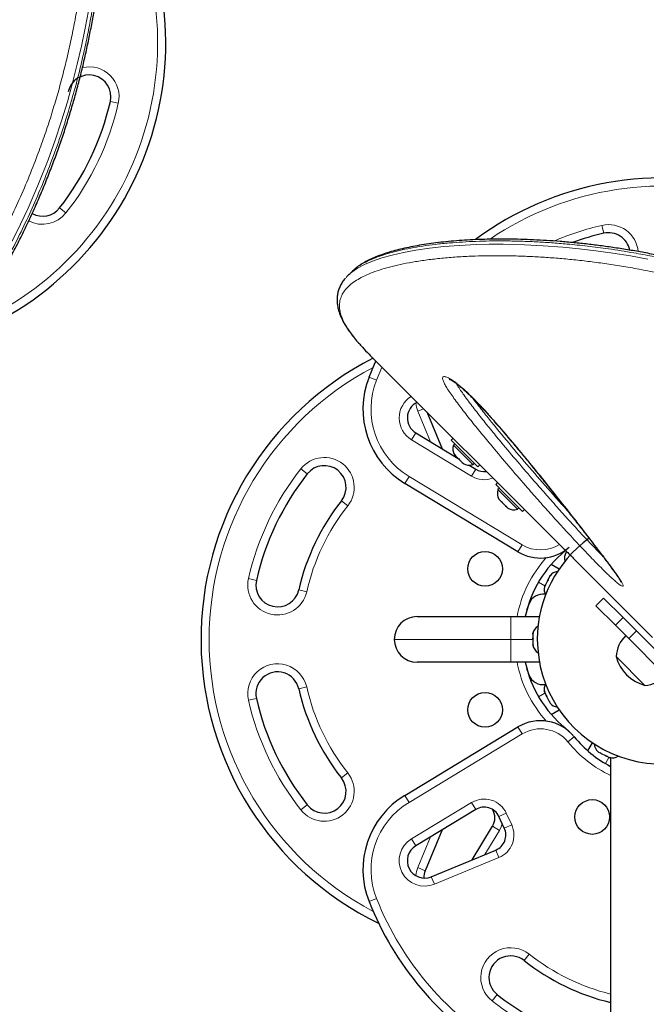
# Model space of a CAD drawing. Extents: x 1654 to 2317, y 1835 to 2408.
# Drawn here: x 1912 to 1926, y 1953 to 1976 of the extents above; entities that cross this region are included whole.
import ezdxf

# ---------------------------------------------------------------- set-up
doc = ezdxf.new("R2010")
doc.units = 0
doc.header["$LTSCALE"] = 0.125
doc.header["$MEASUREMENT"] = 0
doc.layers.add('CONTOUR', color=7, linetype='CONTINUOUS')

msp = doc.modelspace()

# ---------------------------------------------------------------- linework, layer by layer
at = {"layer": 'CONTOUR', "lineweight": 18}
for p, q in [((1914.07942, 1973.82784), (1914.26228, 1973.78641)), ((1913.05384, 1971.25638), (1912.90668, 1971.37258)), ((1925.40499, 1970.97062), (1925.44642, 1970.78775)), ((1920.21405, 1967.40347), (1920.03981, 1967.47273)), ((1921.16124, 1966.68657), (1921.29703, 1966.74285)), ((1921.45403, 1965.98012), (1921.16124, 1966.68657)), ((1921.11367, 1966.1861), (1921.01659, 1966.02569)), ((1922.40069, 1965.18802), (1921.01659, 1966.02569)), ((1918.47011, 1965.35733), (1918.61727, 1965.24113)), ((1922.49777, 1965.34843), (1922.40069, 1965.18802)), ((1920.86283, 1965.02292), (1920.95992, 1965.18333)), ((1920.95992, 1965.18333), (1923.5677, 1963.60509)), ((1919.54923, 1964.5052), (1919.40208, 1964.6214)), ((1923.47062, 1963.44468), (1923.5677, 1963.60509)), ((1917.44453, 1962.78587), (1917.26167, 1962.8273)), ((1923.94422, 1962.74797), (1924.0923, 1962.66248)), ((1918.41982, 1962.56491), (1918.60268, 1962.52348)), ((1923.3069, 1961.42539), (1923.3069, 1961.95039)), ((1925.89262, 1961.92629), (1925.71584, 1961.74952)), ((1926.19881, 1961.62011), (1926.02203, 1961.44333)), ((1923.3069, 1961.42539), (1920.6194, 1961.42539)), ((1923.3069, 1960.90039), (1923.3069, 1961.42539)), ((1923.81352, 1961.42539), (1923.3069, 1961.42539)), ((1918.41982, 1960.28587), (1918.60268, 1960.3273)), ((1923.94422, 1960.1028), (1924.0923, 1960.18829)), ((1917.26167, 1960.02348), (1917.44453, 1960.06491)), ((1923.5677, 1959.24569), (1920.95992, 1957.66744)), ((1923.5677, 1959.24569), (1923.47062, 1959.4061)), ((1924.56094, 1959.38439), (1924.5537, 1959.37544)), ((1924.7659, 1959.17943), (1924.62012, 1959.06152)), ((1925.48431, 1958.56271), (1925.56628, 1958.70469)), ((1919.40208, 1958.22937), (1919.54923, 1958.34557)), ((1920.95992, 1957.66744), (1920.86283, 1957.82785)), ((1921.01659, 1956.82508), (1922.40069, 1957.66275)), ((1922.49777, 1957.50234), (1922.40069, 1957.66275)), ((1918.47011, 1957.49344), (1918.61727, 1957.60964)), ((1923.0318, 1957.34), (1923.20174, 1957.41924)), ((1923.20174, 1957.41924), (1923.32595, 1957.15287)), ((1923.04426, 1957.01918), (1922.70867, 1956.46467)), ((1922.88385, 1957.11626), (1923.04426, 1957.01918)), ((1923.32595, 1957.15287), (1923.15601, 1957.07363)), ((1921.11367, 1956.66467), (1921.01659, 1956.82508)), ((1921.16124, 1956.1642), (1921.45403, 1956.87066)), ((1923.03151, 1956.39551), (1922.95972, 1956.56872)), ((1923.03151, 1956.39551), (1921.54571, 1955.77973)), ((1921.33445, 1956.09241), (1921.16124, 1956.1642)), ((1921.54571, 1955.77973), (1921.47392, 1955.95294)), ((1920.21405, 1955.4473), (1920.03981, 1955.37804)), ((1923.72708, 1954.16772), (1923.61088, 1954.02057)), ((1922.87495, 1953.0886), (1922.99115, 1953.23576))]:
    msp.add_line(p, q, dxfattribs=at)
at = {"layer": 'CONTOUR', "lineweight": 25}
for p, q in [((1919.63243, 1969.89563), (1919.54477, 1969.80797)), ((1920.04082, 1967.99921), (1920.06877, 1967.97111)), ((1924.44898, 1963.5909), (1920.06877, 1967.97111)), ((1921.37192, 1966.66797), (1921.72494, 1965.81615)), ((1921.11367, 1966.1861), (1922.0946, 1965.59244)), ((1921.97432, 1966.06556), (1921.93048, 1966.02172)), ((1922.13963, 1965.81257), (1921.93048, 1966.02172)), ((1922.01445, 1965.93775), (1921.98129, 1965.90459)), ((1921.98129, 1965.90459), (1922.09294, 1965.79293)), ((1922.09294, 1965.79293), (1922.43207, 1965.45381)), ((1922.5492, 1965.403), (1922.13963, 1965.81257)), ((1922.00773, 1965.69154), (1922.02826, 1965.65877)), ((1922.01506, 1965.67198), (1922.00773, 1965.69154)), ((1922.02826, 1965.65877), (1922.01506, 1965.67198)), ((1922.02826, 1965.65877), (1922.09341, 1965.59363)), ((1922.12006, 1965.56697), (1922.09328, 1965.59375)), ((1922.09341, 1965.59363), (1922.11273, 1965.58654)), ((1922.11273, 1965.58654), (1922.12006, 1965.56697)), ((1922.12006, 1965.56697), (1922.18561, 1965.50143)), ((1922.18561, 1965.50143), (1922.21838, 1965.48089)), ((1922.18561, 1965.50143), (1922.19906, 1965.48798)), ((1922.19906, 1965.48798), (1922.2067, 1965.48034)), ((1922.21838, 1965.48089), (1922.19906, 1965.48798)), ((1922.34852, 1965.43876), (1922.49777, 1965.34843)), ((1922.43207, 1965.45381), (1922.46523, 1965.48697)), ((1922.5492, 1965.403), (1922.59304, 1965.44684)), ((1923.47062, 1963.44468), (1920.86283, 1965.02292)), ((1923.0013, 1965.03858), (1922.95746, 1964.99474)), ((1923.13857, 1964.81363), (1922.95746, 1964.99474)), ((1923.04143, 1964.91077), (1923.00827, 1964.87761)), ((1923.00827, 1964.87761), (1923.05764, 1964.82823)), ((1923.02012, 1964.67915), (1923.03883, 1964.64821)), ((1923.03482, 1964.65222), (1923.02012, 1964.67915)), ((1923.03883, 1964.64821), (1923.03482, 1964.65222)), ((1923.05764, 1964.82823), (1923.45905, 1964.42683)), ((1923.57618, 1964.37602), (1923.13857, 1964.81363)), ((1923.03883, 1964.64821), (1923.08596, 1964.60108)), ((1923.08596, 1964.60108), (1923.09608, 1964.60319)), ((1923.10662, 1964.58042), (1923.08596, 1964.60108)), ((1923.09608, 1964.60319), (1923.11078, 1964.57625)), ((1923.11078, 1964.57625), (1923.10662, 1964.58042)), ((1923.11078, 1964.57625), (1923.18538, 1964.50166)), ((1923.18538, 1964.50166), (1923.21632, 1964.48295)), ((1923.18908, 1964.49796), (1923.19964, 1964.4874)), ((1923.20315, 1964.49091), (1923.19964, 1964.4874)), ((1923.19964, 1964.4874), (1923.2062, 1964.48084)), ((1923.21632, 1964.48295), (1923.2062, 1964.48084)), ((1923.2062, 1964.48084), (1923.23366, 1964.45337)), ((1923.45905, 1964.42683), (1923.49221, 1964.45999)), ((1923.57618, 1964.37602), (1923.62002, 1964.41986)), ((1924.2378, 1963.15582), (1924.41981, 1963.05074)), ((1924.7609, 1963.2841), (1926.57286, 1961.47214)), ((1924.20227, 1962.88059), (1924.16658, 1962.8098)), ((1924.2266, 1962.90962), (1924.20227, 1962.88059)), ((1924.20227, 1962.88059), (1924.20751, 1962.89098)), ((1924.20751, 1962.89098), (1924.2266, 1962.90962)), ((1924.20853, 1962.893), (1924.20751, 1962.89098)), ((1924.09293, 1962.66372), (1924.08191, 1962.64187)), ((1924.10149, 1962.6807), (1924.09293, 1962.66372)), ((1924.09541, 1962.64943), (1924.09293, 1962.66372)), ((1924.10428, 1962.68625), (1924.09541, 1962.64943)), ((1924.10428, 1962.68625), (1924.10149, 1962.6807)), ((1924.14998, 1962.77688), (1924.10428, 1962.68625)), ((1924.14998, 1962.77688), (1924.16281, 1962.80231)), ((1924.16907, 1962.79551), (1924.14998, 1962.77688)), ((1924.16281, 1962.80231), (1924.16658, 1962.8098)), ((1924.16658, 1962.8098), (1924.16907, 1962.79551)), ((1923.6739, 1962.09639), (1923.72543, 1962.24737)), ((1925.44335, 1962.37556), (1925.26657, 1962.19878)), ((1925.26657, 1962.19878), (1925.71584, 1961.74952)), ((1925.44335, 1962.37556), (1925.89262, 1961.92629)), ((1921.1444, 1961.95039), (1923.3069, 1961.95039)), ((1923.3069, 1961.95039), (1923.96461, 1961.95039)), ((1925.89262, 1961.92629), (1926.19881, 1961.62011)), ((1925.71584, 1961.74952), (1926.02203, 1961.44333)), ((1923.82217, 1961.5822), (1923.81352, 1961.5447)), ((1923.81352, 1961.56018), (1923.82217, 1961.5822)), ((1923.81352, 1961.5447), (1923.81352, 1961.56018)), ((1923.81352, 1961.5447), (1923.81352, 1961.45809)), ((1926.19881, 1961.62011), (1926.98599, 1960.83292)), ((1923.81352, 1961.45809), (1923.82217, 1961.44261)), ((1923.81352, 1961.42059), (1923.81352, 1961.45809)), ((1923.82217, 1961.44261), (1923.81352, 1961.42059)), ((1923.81352, 1961.42059), (1923.81352, 1961.32329)), ((1923.81352, 1961.32329), (1923.82217, 1961.28579)), ((1923.81352, 1961.30127), (1923.81352, 1961.28476)), ((1923.82217, 1961.28579), (1923.81352, 1961.30127)), ((1926.02203, 1961.44333), (1926.80921, 1960.65614)), ((1926.39352, 1960.36473), (1925.73061, 1961.02764)), ((1923.3069, 1960.90039), (1921.1444, 1960.90039)), ((1923.96461, 1960.90039), (1923.3069, 1960.90039)), ((1923.72543, 1960.6034), (1923.6739, 1960.75439)), ((1924.07763, 1960.2366), (1924.08617, 1960.20045)), ((1924.08223, 1960.20828), (1924.07763, 1960.2366)), ((1924.08191, 1960.20891), (1924.08223, 1960.20828)), ((1924.08617, 1960.20045), (1924.08223, 1960.20828)), ((1924.08617, 1960.20045), (1924.11922, 1960.13491)), ((1924.11922, 1960.13491), (1924.13089, 1960.13098)), ((1924.12763, 1960.11822), (1924.11922, 1960.13491)), ((1924.13548, 1960.10265), (1924.12763, 1960.11822)), ((1924.13089, 1960.13098), (1924.13548, 1960.10265)), ((1924.13548, 1960.10265), (1924.18221, 1960.00998)), ((1924.18221, 1960.00998), (1924.2062, 1959.98161)), ((1924.18221, 1960.00998), (1924.18808, 1959.99834)), ((1924.18808, 1959.99834), (1924.19453, 1959.98555)), ((1924.19453, 1959.98555), (1924.20853, 1959.95777)), ((1924.2062, 1959.98161), (1924.19453, 1959.98555)), ((1924.2378, 1959.69495), (1924.41981, 1959.80003)), ((1920.86283, 1957.82785), (1923.47062, 1959.4061)), ((1925.07646, 1958.85629), (1925.18362, 1959.04189)), ((1925.31711, 1958.83241), (1925.32366, 1958.82702)), ((1925.32376, 1958.82697), (1925.36332, 1958.80702)), ((1925.36332, 1958.80702), (1925.36401, 1958.81637)), ((1925.36856, 1958.80438), (1925.36332, 1958.80702)), ((1925.36401, 1958.81637), (1925.39073, 1958.7932)), ((1925.37138, 1958.80997), (1925.36856, 1958.80438)), ((1925.37701, 1958.80012), (1925.36856, 1958.80438)), ((1925.37701, 1958.80012), (1925.38225, 1958.79748)), ((1925.38088, 1958.79817), (1925.39073, 1958.7932)), ((1925.39073, 1958.7932), (1925.48558, 1958.74538)), ((1925.48558, 1958.74538), (1925.51689, 1958.73928)), ((1925.48558, 1958.74538), (1925.50772, 1958.73421)), ((1925.51689, 1958.73928), (1925.5162, 1958.72994)), ((1925.5162, 1958.72994), (1925.57149, 1958.70206)), ((1925.57149, 1958.70206), (1925.606, 1958.69435)), ((1925.57149, 1958.70206), (1925.5747, 1958.70044)), ((1925.606, 1958.69435), (1925.5747, 1958.70044)), ((1925.60377, 1958.69441), (1925.60377, 1952.63208)), ((1922.49777, 1957.50234), (1921.11367, 1956.66467)), ((1923.15601, 1957.07363), (1923.0318, 1957.34)), ((1921.72494, 1957.03462), (1921.33445, 1956.09241)), ((1922.41613, 1956.34343), (1922.88385, 1957.11626)), ((1921.47392, 1955.95294), (1922.95972, 1956.56872))]:
    msp.add_line(p, q, dxfattribs=at)
at = {"layer": 'CONTOUR', "lineweight": 18, "flags": 128}
for points in [[(1913.57297, 1975.92015), (1913.49893, 1975.51619), (1913.41419, 1975.10465), (1913.31783, 1974.68433), (1913.20974, 1974.2576), (1913.08855, 1973.82193), (1912.95443, 1973.38113), (1912.80612, 1972.93399), (1912.64363, 1972.48325), (1912.42484, 1971.92806), (1912.18341, 1971.37026), (1911.91642, 1970.8066), (1911.62544, 1970.24394), (1911.30501, 1969.67542), (1910.95958, 1969.11191), (1910.5854, 1968.55135), (1910.18692, 1967.99778), (1910.18692, 1967.99778), (1910.18692, 1967.99778)], [(1919.60504, 1969.86024), (1919.63885, 1969.89066), (1919.77392, 1969.98275), (1919.93534, 1970.06886), (1920.12201, 1970.14831), (1920.33454, 1970.22134), (1920.57167, 1970.28756), (1920.83254, 1970.34688), (1921.11683, 1970.39905), (1921.42926, 1970.44418), (1921.76477, 1970.48081), (1922.12388, 1970.50851), (1922.50482, 1970.52668), (1922.80916, 1970.53384), (1923.12535, 1970.53478), (1923.62088, 1970.52361), (1924.05418, 1970.50181), (1924.50426, 1970.46781), (1924.87813, 1970.4311), (1925.26177, 1970.38563), (1925.65613, 1970.33065), (1926.05945, 1970.26567), (1926.46341, 1970.19164)], [(1920.33982, 1967.70006), (1920.33618, 1967.692), (1920.21405, 1967.40347)], [(1923.1089, 1957.17466), (1923.08616, 1957.10368), (1923.04426, 1957.01918)]]:
    msp.add_lwpolyline(points, dxfattribs=at)
at = {"layer": 'CONTOUR', "lineweight": 25, "flags": 128}
for points in [[(1920.03981, 1967.47273), (1920.16517, 1967.76888), (1920.19833, 1967.84155)], [(1924.56094, 1959.38439), (1924.6492, 1959.30382), (1924.66678, 1959.28527)]]:
    msp.add_lwpolyline(points, dxfattribs=at)
at = {"layer": 'CONTOUR', "lineweight": 25}
for centre in [(1922.71169, 1963.05039), (1922.71169, 1959.80039), (1925.1819, 1957.33018)]:
    msp.add_circle(centre, 0.4, dxfattribs=at)
for centre, radius, start, end in [((1908.07451, 1975.18833), 7.2821, 295.972864, 36.160936), ((1913.59178, 1973.93833), 0.5, 347.234492, 167.234492), ((1908.07451, 1975.18833), 6.1571, 321.703475, 347.234492), ((1926.8069, 1964.78284), 7.2821, 21.677647, 126.373725), ((1912.51428, 1971.68244), 0.5, 241.602514, 321.703475), ((1926.8069, 1964.78284), 6.1571, 102.765508, 109.725172), ((1925.5569, 1970.30011), 0.5, 11.746843, 102.765508), ((1923.44944, 1961.42539), 7.2821, 117.101403, 244.027136), ((1921.89837, 1966.73396), 2, 158.322353, 238.817435), ((1921.32078, 1966.52831), 0.4, 115.288688, 238.817435), ((1922.22013, 1965.81846), 0.2539, 160.170658, 213.258924), ((1919.00967, 1964.93127), 0.5, 321.703475, 141.703475), ((1922.34594, 1965.69265), 0.2539, 236.741076, 289.829342), ((1922.69194, 1965.66925), 0.375, 238.817435, 277.708856), ((1923.44944, 1961.42539), 6.1571, 141.703475, 167.234492), ((1923.24711, 1964.79148), 0.2539, 160.170658, 213.258924), ((1923.44944, 1961.42539), 5.1571, 141.703475, 167.234492), ((1923.37292, 1964.66567), 0.2539, 236.905684, 289.829342), ((1926.79127, 1961.42539), 2.875, 125.832382, 180), ((1923.98838, 1964.3002), 1, 238.817435, 311.202292), ((1926.21169, 1961.42539), 2.625, 128.965806, 168.463041), ((1924.79635, 1963.2945), 0.2539, 146.741076, 195.242519), ((1924.40724, 1962.73495), 0.2539, 96.745928, 141.501214), ((1917.93217, 1962.67539), 0.5, 167.234492, 347.234492), ((1924.32714, 1962.57608), 0.2539, 164.983365, 209.307778), ((1924.04752, 1962.12488), 0.34459, 81.493232, 159.178878), ((1921.1444, 1961.42539), 0.525, 90, 180), ((1924.06211, 1961.51435), 0.2539, 120.62803, 168.258924), ((1926.49437, 1960.97377), 0.76565, 135.146846, 175.965245), ((1921.1444, 1961.42539), 0.525, 180, 270), ((1924.06211, 1961.33643), 0.2539, 191.741076, 239.37197), ((1926.79127, 1961.42539), 2.875, 180, 312.570862), ((1926.63935, 1961.27347), 0.94141, 195.137166, 254.862834), ((1926.21169, 1961.42539), 2.625, 191.536959, 231.034194), ((1917.93217, 1960.17539), 0.5, 12.765508, 192.765508), ((1924.04752, 1960.72589), 0.34459, 200.821122, 278.506766), ((1926.33965, 1961.12848), 0.76565, 274.034755, 314.853154), ((1924.32714, 1960.27469), 0.2539, 150.692222, 195.016635), ((1923.44944, 1961.42539), 5.1571, 192.765508, 218.296525), ((1923.44944, 1961.42539), 6.1571, 192.765508, 218.296525), ((1924.40724, 1960.11583), 0.2539, 218.498786, 263.254072), ((1923.98838, 1958.55057), 1, 38.965806, 121.182565), ((1926.8069, 1960.83018), 2.625, 218.965806, 242.720387), ((1925.48171, 1959.02573), 0.2539, 182.99977, 229.586155), ((1925.64058, 1958.94563), 0.2539, 256.930295, 303.484809), ((1919.00967, 1957.91951), 0.5, 218.296525, 38.296525), ((1921.89837, 1956.11681), 2, 121.182565, 201.677647), ((1922.69194, 1957.18152), 0.375, 25, 121.182565), ((1922.56303, 1957.31043), 0.375, 328.817435, 30.932235), ((1922.81615, 1956.91515), 0.375, 292.511226, 25), ((1921.32078, 1956.32246), 0.4, 121.182565, 292.511226), ((1921.70398, 1955.93927), 0.4, 157.488774, 182.359004), ((1926.8069, 1958.06793), 7.2821, 201.677647, 238.478071), ((1923.30102, 1953.62816), 0.5, 51.703475, 231.703475), ((1926.8069, 1958.06793), 5.1571, 231.703475, 256.508857), ((1926.8069, 1958.06793), 6.1571, 231.703475, 248.216385)]:
    msp.add_arc(centre, radius, start, end, dxfattribs=at)
at = {"layer": 'CONTOUR', "lineweight": 18}
for centre, radius, start, end in [((1908.07451, 1975.18833), 7.0946, 297.865173, 33.910312), ((1913.59178, 1973.93833), 0.6875, 347.234492, 103.159608), ((1908.07451, 1975.18833), 6.3446, 321.703475, 347.234492), ((1926.8069, 1964.78284), 7.0946, 22.50804, 124.130921), ((1912.51428, 1971.68244), 0.6875, 242.644519, 321.703475), ((1926.8069, 1964.78284), 6.3446, 102.765508, 113.24423), ((1925.5569, 1970.30011), 0.6875, 5.478636, 102.765508), ((1923.44944, 1961.42539), 7.0946, 117.865173, 242.134827), ((1921.89837, 1966.73396), 1.8125, 158.322353, 238.817435), ((1921.32078, 1966.52831), 0.5875, 121.724227, 238.817435), ((1921.70398, 1966.91151), 0.5875, 183.763025, 202.511226), ((1919.00967, 1964.93127), 0.6875, 321.703475, 141.703475), ((1923.44944, 1961.42539), 6.3446, 141.703475, 167.234492), ((1922.69194, 1965.66925), 0.5625, 238.817435, 291.177142), ((1923.44944, 1961.42539), 4.9696, 141.703475, 167.234492), ((1923.98838, 1964.3002), 0.8125, 238.817435, 302.50002), ((1926.21169, 1961.42539), 2.8125, 137.943923, 169.241682), ((1917.93217, 1962.67539), 0.6875, 167.234492, 347.234492), ((1917.93217, 1960.17539), 0.6875, 12.765508, 192.765508), ((1926.21169, 1961.42539), 2.8125, 190.758318, 222.056077), ((1923.44944, 1961.42539), 4.9696, 192.765508, 218.296525), ((1923.44944, 1961.42539), 6.3446, 192.765508, 218.296525), ((1923.98838, 1958.55057), 0.8125, 38.965806, 121.182565), ((1926.8069, 1960.83018), 2.8125, 218.965806, 244.673385), ((1919.00967, 1957.91951), 0.6875, 218.296525, 38.296525), ((1921.89837, 1956.11681), 1.8125, 121.182565, 201.677647), ((1922.69194, 1957.18152), 0.5625, 25, 121.182565), ((1922.81615, 1956.91515), 0.5625, 292.511226, 25), ((1921.32078, 1956.32246), 0.5875, 121.182565, 292.511226), ((1921.70398, 1955.93927), 0.5875, 157.488774, 176.236974), ((1926.8069, 1958.06793), 7.0946, 201.677647, 239.756012), ((1923.30102, 1953.62816), 0.6875, 51.703475, 231.703475), ((1926.8069, 1958.06793), 4.9696, 231.703475, 255.989652), ((1926.8069, 1958.06793), 6.3446, 231.703475, 246.115783)]:
    msp.add_arc(centre, radius, start, end, dxfattribs=at)
for points, knots in [([(1909.9738, 1968.15685), (1910.03284, 1968.23748), (1910.21078, 1968.48045), (1910.5006, 1968.88994), (1910.82713, 1969.39393), (1911.13615, 1969.90674), (1911.42743, 1970.42992), (1911.69967, 1970.96042), (1911.95315, 1971.49812), (1912.18658, 1972.0388), (1912.38585, 1972.5453), (1912.55513, 1973.01489), (1912.69896, 1973.4478), (1912.83032, 1973.87827), (1912.94991, 1974.30657), (1913.05794, 1974.73129), (1913.15476, 1975.15224), (1913.24041, 1975.56757), (1913.31464, 1975.97322), (1913.37812, 1976.36816), (1913.4317, 1976.75251), (1913.47638, 1977.129), (1913.51275, 1977.49789), (1913.54099, 1977.85813), (1913.56137, 1978.20956), (1913.57417, 1978.55092), (1913.57969, 1978.87952), (1913.57849, 1979.19481), (1913.57039, 1979.52686), (1913.5536, 1979.87319), (1913.52598, 1980.22829), (1913.48924, 1980.5625), (1913.44429, 1980.87143), (1913.39192, 1981.15487), (1913.3329, 1981.41346), (1913.26681, 1981.64958), (1913.19472, 1981.85874), (1913.11707, 1982.04129), (1913.03411, 1982.19823), (1912.9445, 1982.33194), (1912.84798, 1982.4422), (1912.74427, 1982.52766), (1912.63257, 1982.58728), (1912.51274, 1982.61984), (1912.39283, 1982.6242), (1912.2746, 1982.60605), (1912.15933, 1982.57077), (1912.0374, 1982.51629), (1911.90816, 1982.44239), (1911.77072, 1982.34745), (1911.64736, 1982.25187), (1911.56551, 1982.17894), (1911.53558, 1982.15227)], [0, 0, 0, 0, 0.01058694, 0.03190413, 0.0532706, 0.07486619, 0.09651266, 0.11851961, 0.14057851, 0.1628708, 0.18521389, 0.20322125, 0.22125357, 0.23939285, 0.2575555, 0.27588144, 0.29422972, 0.31268123, 0.33115443, 0.34919647, 0.36725746, 0.38540101, 0.40356247, 0.4218517, 0.44015891, 0.45854808, 0.47695513, 0.4950068, 0.5130748, 0.53656909, 0.56009908, 0.58373853, 0.60741523, 0.63033933, 0.65329741, 0.67636017, 0.69945916, 0.72146173, 0.74349758, 0.76569585, 0.7879295, 0.81042785, 0.83296641, 0.85568533, 0.87844945, 0.89671894, 0.91501352, 0.93343467, 0.95188412, 0.97054077, 0.98922929, 1, 1, 1, 1]), ([(1910.24942, 1967.93528), (1910.24943, 1967.93528), (1910.30631, 1968.0125), (1910.48307, 1968.25417), (1910.77422, 1968.66371), (1911.10561, 1969.17324), (1911.41949, 1969.69172), (1911.71558, 1970.22075), (1911.99256, 1970.7573), (1912.25068, 1971.30124), (1912.48865, 1971.84841), (1912.72121, 1972.43469), (1912.92987, 1973.02029), (1913.11523, 1973.60267), (1913.25977, 1974.10904), (1913.37976, 1974.57498), (1913.47924, 1975.00173), (1913.56738, 1975.42291), (1913.65633, 1975.9012), (1913.73489, 1976.39823), (1913.80099, 1976.9099), (1913.84635, 1977.34636), (1913.87842, 1977.74107), (1913.90007, 1978.09678), (1913.914, 1978.44234), (1913.92052, 1978.7748), (1913.92019, 1979.0936), (1913.91342, 1979.40593), (1913.90014, 1979.71286), (1913.87917, 1980.02523), (1913.85006, 1980.33342), (1913.81206, 1980.63493), (1913.76661, 1980.91729), (1913.71389, 1981.18055), (1913.65435, 1981.42358), (1913.58776, 1981.64563), (1913.51427, 1981.84531), (1913.42803, 1982.03286), (1913.33999, 1982.18542), (1913.27484, 1982.2637), (1913.24856, 1982.29528)], [0, 0, 0, 0, 0.00000011, 0.01302404, 0.04067892, 0.06839541, 0.09640265, 0.12447459, 0.15300403, 0.18159983, 0.21049293, 0.23945126, 0.27443026, 0.30375011, 0.33312975, 0.35686269, 0.38062476, 0.40452123, 0.42844612, 0.46337217, 0.49260973, 0.5218934, 0.54550123, 0.56913268, 0.59287172, 0.61663433, 0.63989634, 0.66317982, 0.68814103, 0.71312853, 0.74125026, 0.7694106, 0.79775235, 0.82613391, 0.8548046, 0.88351752, 0.91242281, 0.94137422, 0.9763522, 1, 1, 1, 1]), ([(1934.04432, 1966.94213), (1934.04432, 1966.94213), (1933.96709, 1966.99902), (1933.72543, 1967.17578), (1933.31589, 1967.46692), (1932.80636, 1967.79831), (1932.28788, 1968.11219), (1931.75885, 1968.40829), (1931.2223, 1968.68526), (1930.67835, 1968.94339), (1930.13118, 1969.18136), (1929.5449, 1969.41392), (1928.95931, 1969.62258), (1928.37693, 1969.80794), (1927.87055, 1969.95248), (1927.40462, 1970.07246), (1926.97787, 1970.17194), (1926.55668, 1970.26008), (1926.0784, 1970.34904), (1925.58137, 1970.4276), (1925.0697, 1970.4937), (1924.63324, 1970.53905), (1924.23853, 1970.57113), (1923.88282, 1970.59278), (1923.53725, 1970.60671), (1923.2048, 1970.61323), (1922.886, 1970.61289), (1922.57367, 1970.60613), (1922.26674, 1970.59284), (1921.95437, 1970.57187), (1921.64618, 1970.54276), (1921.34466, 1970.50477), (1921.06231, 1970.45931), (1920.79905, 1970.40659), (1920.55602, 1970.34706), (1920.33396, 1970.28047), (1920.13428, 1970.20698), (1919.94674, 1970.12074), (1919.79418, 1970.0327), (1919.71589, 1969.96755), (1919.68432, 1969.94126)], [0, 0, 0, 0, 0.00000011, 0.01302404, 0.04067892, 0.06839541, 0.09640265, 0.12447459, 0.15300403, 0.18159983, 0.21049293, 0.23945126, 0.27443026, 0.30375011, 0.33312975, 0.35686269, 0.38062476, 0.40452123, 0.42844612, 0.46337217, 0.49260973, 0.5218934, 0.54550123, 0.56913268, 0.59287172, 0.61663433, 0.63989634, 0.66317982, 0.68814103, 0.71312853, 0.74125026, 0.7694106, 0.79775235, 0.82613391, 0.8548046, 0.88351752, 0.91242281, 0.94137422, 0.9763522, 1, 1, 1, 1]), ([(1933.82275, 1966.6665), (1933.74212, 1966.72555), (1933.49915, 1966.90349), (1933.08966, 1967.19331), (1932.58567, 1967.51984), (1932.07286, 1967.82885), (1931.54968, 1968.12014), (1931.01917, 1968.39238), (1930.48148, 1968.64586), (1929.9408, 1968.87928), (1929.43429, 1969.07856), (1928.96471, 1969.24783), (1928.53179, 1969.39167), (1928.10133, 1969.52303), (1927.67302, 1969.64262), (1927.24831, 1969.75065), (1926.82736, 1969.84747), (1926.41203, 1969.93312), (1926.00638, 1970.00735), (1925.61144, 1970.07083), (1925.22709, 1970.12441), (1924.8506, 1970.16909), (1924.48171, 1970.20546), (1924.12147, 1970.23369), (1923.77004, 1970.25408), (1923.42867, 1970.26687), (1923.10008, 1970.2724), (1922.78479, 1970.2712), (1922.45274, 1970.2631), (1922.10641, 1970.24631), (1921.75131, 1970.21869), (1921.4171, 1970.18195), (1921.10817, 1970.137), (1920.82472, 1970.08463), (1920.56614, 1970.02561), (1920.33002, 1969.95952), (1920.12085, 1969.88742), (1919.93831, 1969.80978), (1919.78136, 1969.72682), (1919.64766, 1969.63721), (1919.5374, 1969.54069), (1919.45194, 1969.43697), (1919.39232, 1969.32528), (1919.35975, 1969.20545), (1919.3554, 1969.08554), (1919.37355, 1968.96731), (1919.40883, 1968.85204), (1919.4633, 1968.73011), (1919.53721, 1968.60087), (1919.63215, 1968.46343), (1919.72772, 1968.34007), (1919.80066, 1968.25822), (1919.82732, 1968.22829)], [0, 0, 0, 0, 0.01058694, 0.03190413, 0.0532706, 0.07486619, 0.09651266, 0.11851961, 0.14057851, 0.1628708, 0.18521389, 0.20322125, 0.22125357, 0.23939285, 0.2575555, 0.27588144, 0.29422972, 0.31268123, 0.33115443, 0.34919647, 0.36725746, 0.38540101, 0.40356247, 0.4218517, 0.44015891, 0.45854808, 0.47695513, 0.4950068, 0.5130748, 0.53656909, 0.56009908, 0.58373853, 0.60741523, 0.63033933, 0.65329741, 0.67636017, 0.69945916, 0.72146173, 0.74349758, 0.76569585, 0.7879295, 0.81042785, 0.83296641, 0.85568533, 0.87844945, 0.89671894, 0.91501352, 0.93343467, 0.95188412, 0.97054077, 0.98922929, 1, 1, 1, 1]), ([(1925.82063, 1962.68022), (1925.81455, 1962.68453), (1925.78447, 1962.70587), (1925.72333, 1962.75629), (1925.64059, 1962.83056), (1925.5404, 1962.92465), (1925.41853, 1963.04337), (1925.27751, 1963.18555), (1925.08161, 1963.38776), (1924.83329, 1963.64944), (1924.53744, 1963.969), (1924.2495, 1964.28672), (1923.96856, 1964.60233), (1923.65291, 1964.96179), (1923.30379, 1965.36523), (1922.96759, 1965.76223), (1922.68015, 1966.10849), (1922.44005, 1966.40415), (1922.20745, 1966.69768), (1922.03073, 1966.93232), (1921.90722, 1967.10745), (1921.8339, 1967.21966), (1921.77715, 1967.31759), (1921.74544, 1967.38724), (1921.73341, 1967.43448), (1921.73429, 1967.4641), (1921.74821, 1967.48194), (1921.77416, 1967.48691), (1921.81072, 1967.47917), (1921.86011, 1967.45928), (1921.92532, 1967.42354), (1922.00232, 1967.37238), (1922.08052, 1967.3132), (1922.17556, 1967.23498), (1922.29089, 1967.13114), (1922.43903, 1966.98699), (1922.59916, 1966.8217), (1922.76916, 1966.63722), (1922.93344, 1966.45197), (1923.17884, 1966.16818), (1923.50143, 1965.78679), (1923.89263, 1965.31129), (1924.26973, 1964.84186), (1924.63295, 1964.38065), (1924.98253, 1963.92973), (1925.26269, 1963.56435), (1925.48031, 1963.27908), (1925.63435, 1963.07287), (1925.74653, 1962.91631), (1925.82128, 1962.80627), (1925.85876, 1962.74651), (1925.88297, 1962.702), (1925.89729, 1962.66704), (1925.89528, 1962.64451), (1925.86586, 1962.6507), (1925.83295, 1962.67218), (1925.82063, 1962.68022)], [0, 0, 0, 0, 0.00224401, 0.0110983, 0.01843678, 0.02579678, 0.03899784, 0.0522706, 0.06553431, 0.09525879, 0.12504289, 0.15492071, 0.18483679, 0.21467222, 0.2573917, 0.30011113, 0.32870499, 0.35729714, 0.38597122, 0.41461612, 0.42749401, 0.44035993, 0.45107663, 0.46176268, 0.46810882, 0.47444707, 0.48084984, 0.48724938, 0.49306562, 0.49888619, 0.50697849, 0.51507405, 0.52203267, 0.52899749, 0.54113173, 0.55329763, 0.5700347, 0.58683774, 0.60369978, 0.62051757, 0.66431983, 0.70823315, 0.75223585, 0.79627598, 0.84027579, 0.88413588, 0.90584845, 0.92756363, 0.94921661, 0.95815076, 0.96707143, 0.9727432, 0.97840363, 0.98668215, 0.99501528, 1, 1, 1, 1]), ([(1922.05082, 1967.32526), (1922.05998, 1967.30895), (1922.0878, 1967.25941), (1922.14844, 1967.16762), (1922.26428, 1967.0022), (1922.4338, 1966.77636), (1922.65994, 1966.48967), (1922.89488, 1966.19907), (1923.1784, 1965.85607), (1923.5104, 1965.46238), (1923.85448, 1965.06323), (1924.16429, 1964.70904), (1924.43854, 1964.39969), (1924.7197, 1964.08841), (1925.00841, 1963.77533), (1925.2483, 1963.523), (1925.39099, 1963.37418), (1925.43422, 1963.33062), (1925.43495, 1963.32988)], [0, 0, 0, 0, 0.01505015, 0.04571018, 0.0764014, 0.14858656, 0.22084741, 0.29430002, 0.36775706, 0.47793741, 0.58811789, 0.66415912, 0.74040528, 0.81655228, 0.89245872, 0.96821436, 0.99945792, 1, 1, 1, 1]), ([(1924.59729, 1964.41023), (1924.57531, 1964.43451), (1924.46866, 1964.55231), (1924.19874, 1964.85623), (1923.79256, 1965.32107), (1923.31899, 1965.87763), (1922.9353, 1966.34078), (1922.64272, 1966.70796), (1922.49442, 1966.89572), (1922.42764, 1966.98744), (1922.42525, 1966.99073)], [0, 0, 0, 0, 0.027672408, 0.134231418, 0.348390091, 0.562952176, 0.778987027, 0.887364362, 0.995960665, 1, 1, 1, 1])]:
    msp.add_open_spline(points, degree=3, knots=knots, dxfattribs=at)
at = {"layer": 'CONTOUR', "lineweight": 25}
for points, knots in [([(1910.28096, 1967.88762), (1910.33538, 1967.96151), (1910.4677, 1968.14118), (1910.66755, 1968.42077), (1910.88195, 1968.7323), (1911.08603, 1969.04415), (1911.28597, 1969.36485), (1911.47879, 1969.6899), (1911.66506, 1970.02002), (1911.845, 1970.35544), (1912.01877, 1970.69642), (1912.18626, 1971.04221), (1912.34537, 1971.38962), (1912.49606, 1971.73776), (1912.63857, 1972.08636), (1912.77375, 1972.43712), (1912.90117, 1972.78865), (1913.02046, 1973.13948), (1913.13118, 1973.48806), (1913.23418, 1973.83562), (1913.33, 1974.18281), (1913.41893, 1974.53054), (1913.50072, 1974.87718), (1913.57541, 1975.22221), (1913.64308, 1975.56506), (1913.70379, 1975.90512), (1913.75766, 1976.24176), (1913.8048, 1976.57432), (1913.84536, 1976.90211), (1913.8795, 1977.22443), (1913.90741, 1977.5406), (1913.92931, 1977.84994), (1913.94544, 1978.1518), (1913.95609, 1978.44627), (1913.96139, 1978.7335), (1913.96149, 1979.01353), (1913.9565, 1979.28578), (1913.94656, 1979.54972), (1913.93181, 1979.80479), (1913.91241, 1980.05048), (1913.88854, 1980.28629), (1913.86038, 1980.51174), (1913.82813, 1980.72644), (1913.79195, 1980.93), (1913.75201, 1981.12225), (1913.70842, 1981.30319), (1913.66092, 1981.47389), (1913.60918, 1981.63427), (1913.553, 1981.78406), (1913.49223, 1981.92239), (1913.42687, 1982.04922), (1913.35604, 1982.16288), (1913.30023, 1982.24186), (1913.26568, 1982.27913), (1913.25876, 1982.28659)], [0, 0, 0, 0, 0.01252032, 0.0304404, 0.04699021, 0.06438283, 0.08178636, 0.0993173, 0.11700774, 0.13489068, 0.15299957, 0.171375, 0.18988852, 0.20816957, 0.22665934, 0.24530897, 0.26406871, 0.28288537, 0.30169826, 0.32044152, 0.33953261, 0.35878407, 0.37819416, 0.39775806, 0.41746886, 0.43731754, 0.45729302, 0.47738217, 0.49756998, 0.5178397, 0.53817308, 0.55855065, 0.57896071, 0.59938861, 0.61994435, 0.6406116, 0.66137164, 0.68220483, 0.70309093, 0.72400943, 0.74493999, 0.76585823, 0.78674412, 0.80758127, 0.82835562, 0.84908193, 0.86984683, 0.89083587, 0.91183962, 0.93282145, 0.95372685, 0.97446295, 0.99488443, 1, 1, 1, 1]), ([(1934.09198, 1966.97367), (1934.01808, 1967.02809), (1933.83842, 1967.16041), (1933.55883, 1967.36026), (1933.24729, 1967.57466), (1932.93544, 1967.77874), (1932.61475, 1967.97867), (1932.2897, 1968.17149), (1931.95957, 1968.35777), (1931.62416, 1968.5377), (1931.28318, 1968.71148), (1930.93738, 1968.87897), (1930.58998, 1969.03808), (1930.24184, 1969.18877), (1929.89324, 1969.33128), (1929.54248, 1969.46646), (1929.19095, 1969.59388), (1928.84012, 1969.71317), (1928.49154, 1969.82389), (1928.14398, 1969.92689), (1927.79679, 1970.02271), (1927.44906, 1970.11164), (1927.10241, 1970.19343), (1926.75738, 1970.26812), (1926.41454, 1970.33579), (1926.07447, 1970.3965), (1925.73784, 1970.45037), (1925.40528, 1970.49751), (1925.07749, 1970.53807), (1924.75516, 1970.5722), (1924.439, 1970.60011), (1924.12966, 1970.62201), (1923.8278, 1970.63814), (1923.53333, 1970.64879), (1923.2461, 1970.6541), (1922.96607, 1970.6542), (1922.69381, 1970.64921), (1922.42988, 1970.63927), (1922.17481, 1970.62451), (1921.92912, 1970.60512), (1921.69331, 1970.58125), (1921.46785, 1970.55309), (1921.25316, 1970.52083), (1921.0496, 1970.48466), (1920.85734, 1970.44471), (1920.67641, 1970.40113), (1920.50571, 1970.35362), (1920.34532, 1970.30189), (1920.19554, 1970.2457), (1920.05721, 1970.18494), (1919.93038, 1970.11958), (1919.81672, 1970.04875), (1919.73774, 1969.99294), (1919.70047, 1969.95839), (1919.69301, 1969.95146)], [0, 0, 0, 0, 0.01252032, 0.0304404, 0.04699021, 0.06438283, 0.08178636, 0.0993173, 0.11700774, 0.13489068, 0.15299957, 0.171375, 0.18988852, 0.20816957, 0.22665934, 0.24530897, 0.26406871, 0.28288537, 0.30169826, 0.32044152, 0.33953261, 0.35878407, 0.37819416, 0.39775806, 0.41746886, 0.43731754, 0.45729302, 0.47738217, 0.49756998, 0.5178397, 0.53817308, 0.55855065, 0.57896071, 0.59938861, 0.61994435, 0.6406116, 0.66137164, 0.68220483, 0.70309093, 0.72400943, 0.74493999, 0.76585823, 0.78674412, 0.80758127, 0.82835562, 0.84908193, 0.86984683, 0.89083587, 0.91183962, 0.93282145, 0.95372685, 0.97446295, 0.99488443, 1, 1, 1, 1]), ([(1919.68432, 1969.94126), (1919.67612, 1969.93516), (1919.65613, 1969.92027), (1919.64234, 1969.90376), (1919.63421, 1969.89401)], [0, 0, 0, 0, 0.40990888, 1, 1, 1, 1]), ([(1919.49848, 1969.75637), (1919.48867, 1969.74569), (1919.45445, 1969.70846), (1919.40833, 1969.6389), (1919.36114, 1969.5493), (1919.32816, 1969.45712), (1919.30788, 1969.36326), (1919.30011, 1969.26731), (1919.30445, 1969.16978), (1919.32068, 1969.06987), (1919.34905, 1968.96681), (1919.38988, 1968.86024), (1919.44335, 1968.7502), (1919.50934, 1968.63708), (1919.58733, 1968.52112), (1919.67724, 1968.40265), (1919.75437, 1968.30809), (1919.80506, 1968.25178), (1919.8182, 1968.23717)], [0, 0, 0, 0, 0.02817801, 0.09832284, 0.16542152, 0.23028226, 0.29395643, 0.35719263, 0.42051325, 0.48526917, 0.55197922, 0.62074515, 0.69117112, 0.76247935, 0.83367702, 0.90537824, 0.97545977, 1, 1, 1, 1]), ([(1919.50831, 1969.7656), (1919.51504, 1969.77453), (1919.54024, 1969.80794), (1919.57764, 1969.83812), (1919.60504, 1969.86024)], [0, 0, 0, 0, 0.26736275, 1, 1, 1, 1]), ([(1919.82732, 1968.22829), (1919.84641, 1968.20624), (1919.91016, 1968.13262), (1919.98699, 1968.05418), (1920.04081, 1967.99922)], [0, 0, 0, 0, 0.29940311, 1, 1, 1, 1]), ([(1921.88767, 1967.42616), (1921.88738, 1967.42622), (1921.88596, 1967.42653), (1921.89364, 1967.42422), (1921.91112, 1967.41602), (1921.93857, 1967.40133), (1921.97454, 1967.37938), (1922.02083, 1967.34799), (1922.07451, 1967.30823), (1922.1346, 1967.26028), (1922.19965, 1967.20464), (1922.27043, 1967.14084), (1922.3474, 1967.06805), (1922.43223, 1966.98431), (1922.52615, 1966.88818), (1922.63175, 1966.7769), (1922.74801, 1966.65061), (1922.87432, 1966.50952), (1923.01266, 1966.35118), (1923.17265, 1966.16488), (1923.35242, 1965.95231), (1923.54719, 1965.71808), (1923.74945, 1965.47122), (1923.96216, 1965.20827), (1924.19112, 1964.92251), (1924.42459, 1964.62926), (1924.6599, 1964.33132), (1924.88459, 1964.04456), (1925.09248, 1963.7769), (1925.26839, 1963.54869), (1925.41106, 1963.36198), (1925.5296, 1963.2046), (1925.62502, 1963.07546), (1925.69967, 1962.9725), (1925.75372, 1962.89575), (1925.79183, 1962.83902), (1925.81885, 1962.79666), (1925.8346, 1962.76971), (1925.84234, 1962.75521), (1925.84501, 1962.74836), (1925.84445, 1962.75003), (1925.84443, 1962.7501)], [0, 0, 0, 0, 0.00158171, 0.00797337, 0.01507729, 0.0222135, 0.03156627, 0.04173233, 0.05276534, 0.0645962, 0.07714612, 0.09026601, 0.10525533, 0.12165714, 0.14007916, 0.16148598, 0.18611768, 0.21276885, 0.24250089, 0.2770811, 0.31999458, 0.36526589, 0.41306087, 0.4642226, 0.52001609, 0.58256622, 0.63963949, 0.70017678, 0.75817941, 0.80612327, 0.84433761, 0.87820031, 0.90967182, 0.93192707, 0.95016258, 0.965999, 0.97700947, 0.986556, 0.9939563, 0.99976023, 1, 1, 1, 1]), ([(1924.45005, 1963.58989), (1924.45341, 1963.58669), (1924.46033, 1963.5801), (1924.51363, 1963.52838), (1924.59288, 1963.45084), (1924.68049, 1963.36434), (1924.73806, 1963.30688), (1924.7609, 1963.2841)], [0, 0, 0, 0, 0.20507164, 0.42290525, 0.64032135, 0.85734582, 1, 1, 1, 1])]:
    msp.add_open_spline(points, degree=3, knots=knots, dxfattribs=at)

doc.saveas('drawing.dxf')
